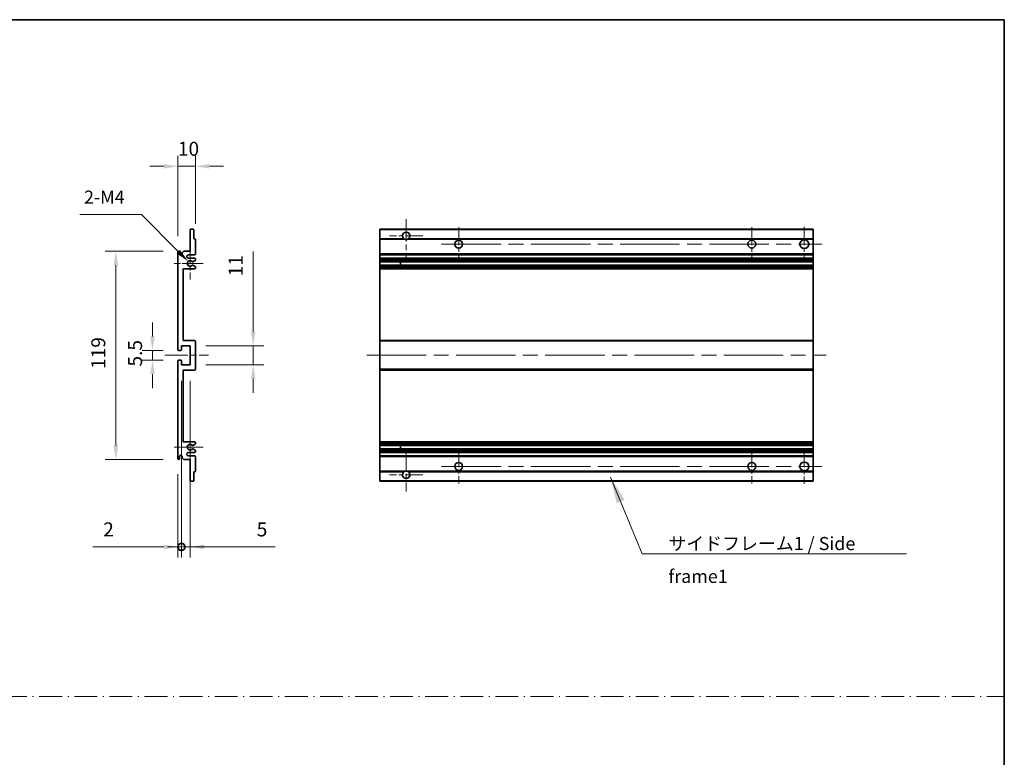
# Model space of a CAD drawing. Units: millimetres. Extents: x 87 to 9932, y 48 to 1734.
# Drawn here: x 5810 to 6373, y 470 to 891 of the extents above; entities that cross this region are included whole.
import ezdxf

# ---------------------------------------------------------------- set-up
doc = ezdxf.new("R2010")
doc.units = ezdxf.units.MM
doc.header["$LTSCALE"] = 6
doc.linetypes.add('CHAIN', pattern=[0.3543, 0.2362, -0.0295, 0.0591, -0.0295])
doc.linetypes.add('DASH_DOT', pattern=[0.37, 0.24, -0.06, 0.01, -0.06])
doc.layers.get('Defpoints').update_dxf_attribs({"lineweight": 25})
for name, color, linetype, lineweight in [('Border (ISO)', 7, 'Continuous', 35), ('Center Mark (ISO)', 131, 'Continuous', 18), ('Centerline (ISO)', 131, 'Continuous', 18), ('Dimension (ISO)', 7, 'Continuous', 18), ('Dimension (ISO) @ 1', 7, 'Continuous', 18), ('Sketch Geometry (ISO)', 7, 'Continuous', 18), ('Symbol (ISO)', 7, 'Continuous', 18), ('Visible (ISO)', 7, 'Continuous', 35), ('Visible Narrow (ISO)', 7, 'Continuous', 25)]:
    doc.layers.add(name, color=color, linetype=linetype, lineweight=lineweight)
doc.styles.add('Note Text (TK)', font='txt')
doc.dimstyles.new('Default - Method 1b (TK)', dxfattribs={"dimscale": 6, "dimtxt": 2.5, "dimasz": 2.5, "dimexe": 1, "dimexo": 1.5, "dimgap": 1, "dimtad": 1, "dimtoh": 1, "dimrnd": 1e-08, "dimdsep": 46, "dimtxsty": 'Note Text (TK)', "dimcen": 0.09, "dimdle": 5, "dimclrd": 100, "dimclre": 100, "dimclrt": 7, "dimadec": 1, "dimazin": 1, "dimtfac": 1, "dimtmove": 0, "dimatfit": 3, "dimfxl": 1, "dimtolj": 1, "dimlwd": -1, "dimlwe": -1, "dimarcsym": 0})
doc.dimstyles.new('Default - Method 1b (TK)$7', dxfattribs={"dimscale": 6, "dimtxt": 2.5, "dimasz": 2.5, "dimexe": 1, "dimexo": 1.5, "dimgap": 1, "dimtad": 1, "dimtoh": 1, "dimrnd": 1e-08, "dimdsep": 46, "dimtxsty": 'Note Text (TK)', "dimcen": 0.09, "dimdle": 5, "dimclrd": 100, "dimclre": 100, "dimclrt": 7, "dimadec": 1, "dimazin": 1, "dimtfac": 1, "dimtmove": 0, "dimatfit": 3, "dimfxl": 1, "dimtolj": 1, "dimlwd": -1, "dimlwe": -1, "dimarcsym": 0})

# ---------------------------------------------------------------- blocks, each defined once
blk = doc.blocks.new('図面枠 tk図枠')
at = {"layer": 'Border (ISO)'}
for p, q in [((14.5, 289), (405.5, 289)), ((405.5, 289), (405.5, 8))]:
    blk.add_line(p, q, dxfattribs=at)
blk = doc.blocks.new('*D245')
at = {"layer": 'Defpoints', "color": 0}
for p in [(5900.8, 807.22), (5910.8, 765.42), (5900.8, 758.22)]:
    blk.add_point(p, dxfattribs=at)
at = {"layer": 'Dimension (ISO)', "color": 100}
for p, q in [((5900.8, 767.22), (5900.8, 813.22)), ((5910.8, 774.42), (5910.8, 813.22)), ((5892.8, 807.22), (5884.8, 807.22)), ((5910.8, 807.22), (5900.8, 807.22)), ((5918.8, 807.22), (5926.8, 807.22))]:
    blk.add_line(p, q, dxfattribs=at)
for points in [[(5892.8, 808.56), (5892.8, 805.89), (5900.8, 807.22)], [(5918.8, 808.56), (5918.8, 805.89), (5910.8, 807.22)]]:
    blk.add_solid(points, dxfattribs=at)
at = {"layer": 'Dimension (ISO)', "color": 7, "insert": (5900.8, 817.22), "char_height": 8, "attachment_point": 4, "style": 'Note Text (TK)'}
blk.add_mtext('\\A1;10', dxfattribs=at)
blk = doc.blocks.new('*D244')
at = {"layer": 'Defpoints', "color": 0}
for p in [(5906.65, 752.87), (5907.8, 751.72)]:
    blk.add_point(p, dxfattribs=at)
at = {"layer": 'Dimension (ISO)', "color": 100}
for p, q in [((5844.71, 779.59), (5879.93, 779.59)), ((5879.93, 779.59), (5900.99, 758.53))]:
    blk.add_line(p, q, dxfattribs=at)
blk.add_solid([(5901.94, 759.47), (5900.05, 757.58), (5906.65, 752.87)], dxfattribs=at)
at = {"layer": 'Dimension (ISO)', "color": 7, "insert": (5844.71, 789.59), "char_height": 8, "attachment_point": 4, "style": 'Note Text (TK)'}
blk.add_mtext('\\A1; \\fＭＳ Ｐゴシック|b0|i0;\\H7.5000;2-M4', dxfattribs=at)
blk = doc.blocks.new('*D243')
at = {"layer": 'Defpoints', "color": 0}
for p in [(5901.3, 701.97), (5886.3, 696.47), (5901.3, 696.47)]:
    blk.add_point(p, dxfattribs=at)
at = {"layer": 'Dimension (ISO)', "color": 100}
for p, q in [((5886.3, 709.97), (5886.3, 717.97)), ((5892.3, 701.97), (5880.3, 701.97)), ((5886.3, 701.97), (5886.3, 696.47)), ((5892.3, 696.47), (5880.3, 696.47)), ((5886.3, 688.47), (5886.3, 680.47))]:
    blk.add_line(p, q, dxfattribs=at)
for points in [[(5884.96, 709.97), (5887.63, 709.97), (5886.3, 701.97)], [(5884.96, 688.47), (5887.63, 688.47), (5886.3, 696.47)]]:
    blk.add_solid(points, dxfattribs=at)
at = {"layer": 'Dimension (ISO)', "color": 7, "insert": (5876.3, 692.81), "char_height": 8, "attachment_point": 4, "rotation": 90, "style": 'Note Text (TK)'}
blk.add_mtext('\\A1;5.5', dxfattribs=at)
blk = doc.blocks.new('*D242')
at = {"layer": 'Defpoints', "color": 0}
for p in [(5901.3, 758.72), (5865.3, 639.72), (5901.3, 639.72)]:
    blk.add_point(p, dxfattribs=at)
at = {"layer": 'Dimension (ISO)', "color": 100}
for p, q in [((5892.3, 758.72), (5859.3, 758.72)), ((5865.3, 750.72), (5865.3, 647.72)), ((5892.3, 639.72), (5859.3, 639.72))]:
    blk.add_line(p, q, dxfattribs=at)
for points in [[(5863.96, 750.72), (5866.63, 750.72), (5865.3, 758.72)], [(5863.96, 647.72), (5866.63, 647.72), (5865.3, 639.72)]]:
    blk.add_solid(points, dxfattribs=at)
at = {"layer": 'Dimension (ISO)', "color": 7, "insert": (5855.3, 691.43), "char_height": 8, "attachment_point": 4, "rotation": 90, "style": 'Note Text (TK)'}
blk.add_mtext('\\A1;119', dxfattribs=at)
blk = doc.blocks.new('*D241')
at = {"layer": 'Defpoints', "color": 0}
for p in [(5907.8, 704.72), (5943.8, 704.72), (5907.8, 693.72)]:
    blk.add_point(p, dxfattribs=at)
at = {"layer": 'Dimension (ISO)', "color": 100}
for p, q in [((5943.8, 712.72), (5943.8, 758.55)), ((5916.8, 704.72), (5949.8, 704.72)), ((5943.8, 693.72), (5943.8, 704.72)), ((5916.8, 693.72), (5949.8, 693.72)), ((5943.8, 685.72), (5943.8, 677.72))]:
    blk.add_line(p, q, dxfattribs=at)
for points in [[(5942.46, 712.72), (5945.13, 712.72), (5943.8, 704.72)], [(5942.46, 685.72), (5945.13, 685.72), (5943.8, 693.72)]]:
    blk.add_solid(points, dxfattribs=at)
at = {"layer": 'Dimension (ISO)', "color": 7, "insert": (5933.8, 744.32), "char_height": 8, "attachment_point": 4, "rotation": 90, "style": 'Note Text (TK)'}
blk.add_mtext('\\A1;11', dxfattribs=at)
blk = doc.blocks.new('_DotSmall')
at = {"color": 0, "linetype": 'ByBlock', "const_width": 0.5}
blk.add_lwpolyline([(-0.0625, 0, 1), (0.0625, 0, 1)], format="xyb", close=True, dxfattribs=at)
blk = doc.blocks.new('*D240')
at = {"layer": 'Defpoints', "color": 0}
for p in [(5902.8, 693.72), (5900.8, 640.22), (5902.8, 589.72)]:
    blk.add_point(p, dxfattribs=at)
at = {"layer": 'Dimension (ISO)', "color": 100}
for p, q in [((5902.8, 684.72), (5902.8, 583.72)), ((5900.8, 631.22), (5900.8, 583.72)), ((5892.8, 589.72), (5852.13, 589.72)), ((5902.8, 589.72), (5900.8, 589.72)), ((5902.8, 589.72), (5918.8, 589.72))]:
    blk.add_line(p, q, dxfattribs=at)
blk.add_solid([(5892.8, 591.06), (5892.8, 588.39), (5900.8, 589.72)], dxfattribs=at)
at = {"layer": 'Dimension (ISO)', "color": 100, "xscale": 8, "yscale": 8, "zscale": 8, "rotation": 180}
blk.add_blockref('_DotSmall', (5902.8, 589.72), dxfattribs=at)
at = {"layer": 'Dimension (ISO)', "color": 7, "insert": (5858.13, 599.72), "char_height": 8, "attachment_point": 4, "style": 'Note Text (TK)'}
blk.add_mtext('\\A1;2', dxfattribs=at)
blk = doc.blocks.new('*D239')
at = {"layer": 'Defpoints', "color": 0}
for p in [(5902.8, 693.72), (5907.8, 693.72), (5907.8, 589.72)]:
    blk.add_point(p, dxfattribs=at)
at = {"layer": 'Dimension (ISO)', "color": 100}
for p, q in [((5902.8, 684.72), (5902.8, 583.72)), ((5907.8, 684.72), (5907.8, 583.72)), ((5902.8, 589.72), (5894.8, 589.72)), ((5902.8, 589.72), (5907.8, 589.72)), ((5915.8, 589.72), (5956.46, 589.72))]:
    blk.add_line(p, q, dxfattribs=at)
blk.add_solid([(5915.8, 591.06), (5915.8, 588.39), (5907.8, 589.72)], dxfattribs=at)
at = {"layer": 'Dimension (ISO)', "color": 100, "xscale": 8, "yscale": 8, "zscale": 8}
blk.add_blockref('_DotSmall', (5902.8, 589.72), dxfattribs=at)
at = {"layer": 'Dimension (ISO)', "color": 7, "insert": (5945.82, 599.72), "char_height": 8, "attachment_point": 4, "style": 'Note Text (TK)'}
blk.add_mtext('\\A1;5', dxfattribs=at)

msp = doc.modelspace()

# ---------------------------------------------------------------- linework, layer by layer
at = {"layer": 'Center Mark (ISO)', "linetype": 'CHAIN', "ltscale": 9.111801}
for p, q in [((6031.2298, 777.0721), (6031.2298, 752.4721)), ((6031.2298, 645.9721), (6031.2298, 621.3721))]:
    msp.add_line(p, q, dxfattribs=at)
at = {"layer": 'Center Mark (ISO)', "linetype": 'CHAIN', "ltscale": 7.222748}
for p, q in [((6061.2298, 772.4721), (6061.2298, 752.9721)), ((6228.7298, 772.4721), (6228.7298, 752.9721)), ((6061.2298, 645.4721), (6061.2298, 625.9721)), ((6228.7298, 645.4721), (6228.7298, 625.9721))]:
    msp.add_line(p, q, dxfattribs=at)
at = {"layer": 'Center Mark (ISO)', "linetype": 'CHAIN', "ltscale": 7.407949}
for p, q in [((6258.7298, 772.7221), (6258.7298, 752.7221)), ((6258.7298, 645.7221), (6258.7298, 625.7221))]:
    msp.add_line(p, q, dxfattribs=at)
at = {"layer": 'Center Mark (ISO)', "linetype": 'CHAIN', "ltscale": 7.111628}
for p, q in [((6040.8298, 767.4721), (6021.6298, 767.4721)), ((6040.8298, 630.9721), (6021.6298, 630.9721))]:
    msp.add_line(p, q, dxfattribs=at)
at = {"layer": 'Center Mark (ISO)', "linetype": 'CHAIN', "ltscale": 6.756782}
for p, q in [((5907.7958, 760.8431), (5907.7958, 742.6011)), ((5907.7958, 655.8431), (5907.7958, 637.6011))]:
    msp.add_line(p, q, dxfattribs=at)
at = {"layer": 'Center Mark (ISO)', "linetype": 'CHAIN', "ltscale": 6.15636}
for p, q in [((5915.2958, 751.7221), (5898.6748, 751.7221)), ((5915.2958, 646.7221), (5898.6748, 646.7221))]:
    msp.add_line(p, q, dxfattribs=at)
at = {"layer": 'Centerline (ISO)', "linetype": 'CHAIN', "ltscale": 23.990969}
for p, q in [((6051.4798, 762.7221), (6268.7298, 762.7221)), ((6008.7298, 699.2221), (6271.2298, 699.2221)), ((6051.4798, 635.7221), (6268.7298, 635.7221))]:
    msp.add_line(p, q, dxfattribs=at)
at = {"layer": 'Centerline (ISO)', "linetype": 'CHAIN', "ltscale": 9.259962}
msp.add_line((5893.2958, 699.2221), (5918.2958, 699.2221), dxfattribs=at)
at = {"layer": 'Sketch Geometry (ISO)', "color": 4, "linetype": 'DASH_DOT', "lineweight": 18, "ltscale": 9.032109}
msp.add_line((5200.0001, 504.1572), (6373.0001, 504.1572), dxfattribs=at)
at = {"layer": 'Visible (ISO)'}
for p, q in [((5907.7958, 758.7221), (5907.7958, 770.9221)), ((5908.0958, 771.2221), (5909.4958, 771.2221)), ((5909.7958, 770.9221), (5909.7958, 765.7221)), ((6016.2298, 770.9221), (6016.2298, 771.2221)), ((6263.7298, 771.2221), (6016.2298, 771.2221)), ((6016.2298, 770.9221), (6016.2298, 765.7221)), ((6263.7298, 771.2221), (6263.7298, 770.9221)), ((6263.7298, 765.7221), (6263.7298, 770.9221)), ((5909.7958, 765.7221), (5910.4958, 765.7221)), ((5910.7958, 765.4221), (5910.7958, 757.2221)), ((6016.2298, 765.4221), (6016.2298, 765.7221)), ((6030.069, 765.7221), (6016.2298, 765.7221)), ((6016.2298, 765.4221), (6016.2298, 757.2221)), ((6263.7298, 765.7221), (6032.3906, 765.7221)), ((6263.7298, 765.7221), (6263.7298, 765.4221)), ((6263.7298, 757.2221), (6263.7298, 765.4221)), ((5900.7958, 702.4721), (5900.7958, 758.2221)), ((5901.7958, 758.2221), (5901.7958, 756.8221)), ((5903.1458, 757.7221), (5904.1458, 758.7221)), ((5903.1458, 756.8221), (5903.1458, 757.7221)), ((5904.1458, 758.7221), (5907.7958, 758.7221)), ((5910.2958, 756.7221), (5906.7958, 756.7221)), ((5906.7958, 754.7221), (5910.2958, 754.7221)), ((5910.7958, 754.2221), (5910.7958, 753.7119)), ((6016.2298, 756.7221), (6016.2298, 757.2221)), ((6016.2298, 756.7221), (6016.2298, 754.7221)), ((6263.7298, 756.7221), (6016.2298, 756.7221)), ((6016.2298, 754.2221), (6016.2298, 754.7221)), ((6263.7298, 754.7221), (6016.2298, 754.7221)), ((6016.2298, 754.2221), (6016.2298, 753.7119)), ((6263.7298, 757.2221), (6263.7298, 756.7221)), ((6263.7298, 754.7221), (6263.7298, 756.7221)), ((6263.7298, 754.7221), (6263.7298, 754.2221)), ((6263.7298, 753.7119), (6263.7298, 754.2221)), ((5903.7958, 748.7221), (5903.7958, 707.7221)), ((5910.2958, 748.7221), (5903.7958, 748.7221)), ((5909.3693, 750.7288), (5910.6427, 750.0139)), ((5910.6458, 753.4521), (5909.3725, 752.717)), ((5910.7958, 749.7523), (5910.7958, 749.2221)), ((6016.2298, 753.4521), (6016.2298, 753.7119)), ((6016.2298, 753.4521), (6016.2298, 752.717)), ((6016.2298, 752.6768), (6016.2298, 752.717)), ((6263.7298, 752.6768), (6016.2298, 752.6768)), ((6016.2298, 750.7673), (6016.2298, 752.6768)), ((6016.2298, 750.7288), (6016.2298, 750.7673)), ((6263.7298, 750.7673), (6016.2298, 750.7673)), ((6016.2298, 750.7288), (6016.2298, 750.0139)), ((6016.2298, 749.7523), (6016.2298, 750.0139)), ((6016.2298, 749.7523), (6016.2298, 749.2221)), ((6016.2298, 748.7221), (6016.2298, 749.2221)), ((6016.2298, 748.7221), (6016.2298, 707.7221)), ((6263.7298, 748.7221), (6016.2298, 748.7221)), ((6028.0298, 752.6768), (6028.0298, 750.7673)), ((6028.0424, 752.6768), (6028.0424, 750.7673)), ((6263.7298, 753.7119), (6263.7298, 753.4521)), ((6263.7298, 752.717), (6263.7298, 753.4521)), ((6263.7298, 752.717), (6263.7298, 752.6768)), ((6263.7298, 750.7673), (6263.7298, 752.6768)), ((6263.7298, 750.7673), (6263.7298, 750.7288)), ((6263.7298, 750.0139), (6263.7298, 750.7288)), ((6263.7298, 750.0139), (6263.7298, 749.7523)), ((6263.7298, 749.2221), (6263.7298, 749.7523)), ((6263.7298, 749.2221), (6263.7298, 748.7221)), ((6263.7298, 707.7221), (6263.7298, 748.7221)), ((5902.7958, 704.7221), (5902.7958, 702.2721)), ((5907.7958, 704.7221), (5902.7958, 704.7221)), ((5903.7958, 707.7221), (5910.2958, 707.7221)), ((5907.7958, 693.7221), (5907.7958, 704.7221)), ((5910.7958, 707.2221), (5910.7958, 691.2221)), ((6016.2298, 707.2221), (6016.2298, 707.7221)), ((6263.7298, 707.7221), (6016.2298, 707.7221)), ((6016.2298, 707.2221), (6016.2298, 691.2221)), ((6263.7298, 707.7221), (6263.7298, 707.2221)), ((6263.7298, 691.2221), (6263.7298, 707.2221)), ((5902.4958, 701.9721), (5901.2958, 701.9721)), ((5900.7958, 640.2221), (5900.7958, 695.9721)), ((5901.2958, 696.4721), (5902.4958, 696.4721)), ((5902.7958, 696.1721), (5902.7958, 693.7221)), ((5902.7958, 693.7221), (5907.7958, 693.7221)), ((5903.7958, 690.7221), (5903.7958, 649.7221)), ((5910.2958, 690.7221), (5903.7958, 690.7221)), ((6016.2298, 690.7221), (6016.2298, 691.2221)), ((6016.2298, 690.7221), (6016.2298, 649.7221)), ((6263.7298, 690.7221), (6016.2298, 690.7221)), ((6263.7298, 691.2221), (6263.7298, 690.7221)), ((6263.7298, 649.7221), (6263.7298, 690.7221)), ((5903.7958, 649.7221), (5910.2958, 649.7221)), ((5910.6427, 648.4303), (5909.3693, 647.7153)), ((5910.7958, 649.2221), (5910.7958, 648.6919)), ((6016.2298, 649.2221), (6016.2298, 649.7221)), ((6263.7298, 649.7221), (6016.2298, 649.7221)), ((6016.2298, 649.2221), (6016.2298, 648.6919)), ((6016.2298, 648.4303), (6016.2298, 648.6919)), ((6016.2298, 648.4303), (6016.2298, 647.7153)), ((6016.2298, 647.6769), (6016.2298, 647.7153)), ((6016.2298, 645.7674), (6016.2298, 647.6769)), ((6263.7298, 647.6769), (6016.2298, 647.6769)), ((6028.0298, 647.6769), (6028.0298, 645.7674)), ((6028.0424, 647.6769), (6028.0424, 645.7674)), ((6263.7298, 649.7221), (6263.7298, 649.2221)), ((6263.7298, 648.6919), (6263.7298, 649.2221)), ((6263.7298, 648.6919), (6263.7298, 648.4303)), ((6263.7298, 647.7153), (6263.7298, 648.4303)), ((6263.7298, 647.7153), (6263.7298, 647.6769)), ((6263.7298, 645.7674), (6263.7298, 647.6769)), ((5901.7958, 641.6221), (5901.7958, 640.2221)), ((5903.1458, 640.7221), (5903.1458, 641.6221)), ((5910.2958, 643.7221), (5906.7958, 643.7221)), ((5906.7958, 641.7221), (5910.2958, 641.7221)), ((5909.3725, 645.7272), (5910.6458, 644.9921)), ((5910.7958, 644.7323), (5910.7958, 644.2221)), ((6016.2298, 645.7272), (6016.2298, 645.7674)), ((6263.7298, 645.7674), (6016.2298, 645.7674)), ((6016.2298, 645.7272), (6016.2298, 644.9921)), ((6016.2298, 644.7323), (6016.2298, 644.9921)), ((6016.2298, 644.7323), (6016.2298, 644.2221)), ((6016.2298, 643.7221), (6016.2298, 644.2221)), ((6016.2298, 643.7221), (6016.2298, 641.7221)), ((6263.7298, 643.7221), (6016.2298, 643.7221)), ((6016.2298, 641.2221), (6016.2298, 641.7221)), ((6263.7298, 641.7221), (6016.2298, 641.7221)), ((6263.7298, 645.7674), (6263.7298, 645.7272)), ((6263.7298, 644.9921), (6263.7298, 645.7272)), ((6263.7298, 644.9921), (6263.7298, 644.7323)), ((6263.7298, 644.2221), (6263.7298, 644.7323)), ((6263.7298, 644.2221), (6263.7298, 643.7221)), ((6263.7298, 641.7221), (6263.7298, 643.7221)), ((6263.7298, 641.7221), (6263.7298, 641.2221)), ((5904.1458, 639.7221), (5903.1458, 640.7221)), ((5907.7958, 639.7221), (5904.1458, 639.7221)), ((5907.7958, 627.5221), (5907.7958, 639.7221)), ((5910.7958, 641.2221), (5910.7958, 633.0221)), ((6016.2298, 641.2221), (6016.2298, 633.0221)), ((6263.7298, 633.0221), (6263.7298, 641.2221)), ((5909.7958, 632.7221), (5909.7958, 627.5221)), ((5910.4958, 632.7221), (5909.7958, 632.7221)), ((6016.2298, 632.7221), (6016.2298, 633.0221)), ((6016.2298, 632.7221), (6016.2298, 627.5221)), ((6030.069, 632.7221), (6016.2298, 632.7221)), ((6263.7298, 632.7221), (6032.3906, 632.7221)), ((6263.7298, 633.0221), (6263.7298, 632.7221)), ((6263.7298, 627.5221), (6263.7298, 632.7221)), ((5909.4958, 627.2221), (5908.0958, 627.2221)), ((6016.2298, 627.2221), (6016.2298, 627.5221)), ((6263.7298, 627.2221), (6016.2298, 627.2221)), ((6263.7298, 627.5221), (6263.7298, 627.2221))]:
    msp.add_line(p, q, dxfattribs=at)
for centre, radius in [((6258.7298, 762.7221), 2.5), ((6061.2298, 762.7221), 2.25), ((6228.7298, 762.7221), 2.25), ((6061.2298, 635.7221), 2.25), ((6228.7298, 635.7221), 2.25), ((6258.7298, 635.7221), 2.5)]:
    msp.add_circle(centre, radius, dxfattribs=at)
for centre, radius, start, end in [((5908.0958, 770.9221), 0.3, 90, 180), ((5909.4958, 770.9221), 0.3, 0, 90), ((5910.4958, 765.4221), 0.3, 0, 90), ((6031.2298, 767.4721), 2.1, 303.55731, 236.44269), ((6031.2298, 767.4721), 2.1, 257.472095, 282.527905), ((5901.2958, 758.2221), 0.5, 0, 180), ((5902.4708, 756.9018), 0.6797, 186.732921, 353.267079), ((5906.7958, 755.7221), 1, 90, 270), ((5910.2958, 757.2221), 0.5, 270, 0), ((5910.2958, 754.2221), 0.5, 0, 90), ((5907.7958, 751.7221), 1.621, 37.728389, 322.2672), ((5907.7958, 751.7221), 1.6, 41.328988, 318.666601), ((5909.2225, 750.4673), 0.3, 60.685474, 118.83027), ((5909.2225, 752.9768), 0.3, 241.165318, 300), ((5910.2958, 749.2221), 0.5, 270, 0), ((5910.4958, 749.7523), 0.3, 0, 60.685474), ((5910.4958, 753.7119), 0.3, 300, 0), ((5910.2958, 707.2221), 0.5, 0, 90), ((5901.2958, 702.4721), 0.5, 180, 270), ((5902.4958, 702.2721), 0.3, 270, 0), ((5901.2958, 695.9721), 0.5, 90, 180), ((5902.4958, 696.1721), 0.3, 0, 90), ((5910.2958, 691.2221), 0.5, 270, 0), ((5907.7958, 646.7221), 1.621, 37.7328, 322.271611), ((5907.7958, 646.7221), 1.6, 41.333399, 318.671012), ((5909.2225, 647.9769), 0.3, 241.16973, 299.314526), ((5910.2958, 649.2221), 0.5, 0, 90), ((5910.4958, 648.6919), 0.3, 299.314526, 0), ((5902.4708, 641.5424), 0.6797, 6.732921, 173.267079), ((5906.7958, 642.7221), 1, 90, 270), ((5909.2225, 645.4674), 0.3, 60, 118.834682), ((5910.2958, 644.2221), 0.5, 270, 0), ((5910.2958, 641.2221), 0.5, 0, 90), ((5910.4958, 644.7323), 0.3, 0, 60), ((5901.2958, 640.2221), 0.5, 180, 0), ((5910.4958, 633.0221), 0.3, 270, 0), ((6031.2298, 630.9721), 2.1, 123.55731, 56.44269), ((6031.2298, 630.9721), 2.1, 77.472095, 102.527905), ((5908.0958, 627.5221), 0.3, 180, 270), ((5909.4958, 627.5221), 0.3, 270, 0)]:
    msp.add_arc(centre, radius, start, end, dxfattribs=at)
for points, knots in [([(6030.7743, 765.4221), (6030.6653, 765.4463), (6030.5597, 765.4792), (6030.387, 765.5468), (6030.2977, 765.5887), (6030.1997, 765.6418), (6030.1655, 765.6615), (6030.1209, 765.6886), (6030.1022, 765.7004), (6030.0761, 765.7173), (6030.069, 765.7221), (6030.069, 765.7221)], [-0.0853709179, -0.0853709179, -0.0853709179, -0.0853709179, -0.0545116262, -0.0545116262, -0.0293355354, -0.0293355354, -0.0179856969, -0.0179856969, -0.0089928485, -0.0089928485, 0, 0, 0, 0]), ([(6032.3906, 765.7221), (6032.3906, 765.7221), (6032.3834, 765.7173), (6032.3574, 765.7004), (6032.3386, 765.6886), (6032.294, 765.6615), (6032.2599, 765.6418), (6032.1618, 765.5887), (6032.0725, 765.5468), (6031.8998, 765.4792), (6031.7943, 765.4463), (6031.6853, 765.4221)], [-0.2570614387, -0.2570614387, -0.2570614387, -0.2570614387, -0.2480685903, -0.2480685903, -0.2390757418, -0.2390757418, -0.2277259033, -0.2277259033, -0.2025498125, -0.2025498125, -0.1716905209, -0.1716905209, -0.1716905209, -0.1716905209]), ([(5909.0778, 750.7301), (5909.0776, 750.73), (5909.0774, 750.7299), (5909.047, 750.7131), (5909.0192, 750.6905), (5908.9972, 750.6654)], [0.1421941886, 0.1421941886, 0.1421941886, 0.1421941886, 0.1422543788, 0.1422543788, 0.1522671185, 0.1522671185, 0.1522671185, 0.1522671185]), ([(5908.9973, 752.7787), (5909.0193, 752.7536), (5909.0471, 752.731), (5909.0775, 752.7142), (5909.0777, 752.7141), (5909.0779, 752.714)], [0.1522671185, 0.1522671185, 0.1522671185, 0.1522671185, 0.1622798581, 0.1622798581, 0.1623400483, 0.1623400483, 0.1623400483, 0.1623400483]), ([(5908.9972, 647.7788), (5909.0192, 647.7537), (5909.047, 647.7311), (5909.0774, 647.7143), (5909.0776, 647.7142), (5909.0778, 647.7141)], [0.1522671185, 0.1522671185, 0.1522671185, 0.1522671185, 0.1622798581, 0.1622798581, 0.1623400483, 0.1623400483, 0.1623400483, 0.1623400483]), ([(5909.0779, 645.7302), (5909.0777, 645.7301), (5909.0775, 645.73), (5909.0471, 645.7132), (5909.0193, 645.6905), (5908.9973, 645.6655)], [0.1421941886, 0.1421941886, 0.1421941886, 0.1421941886, 0.1422543788, 0.1422543788, 0.1522671185, 0.1522671185, 0.1522671185, 0.1522671185]), ([(6030.069, 632.7221), (6030.069, 632.7221), (6030.0761, 632.7269), (6030.1022, 632.7437), (6030.1209, 632.7556), (6030.1655, 632.7827), (6030.1997, 632.8024), (6030.2977, 632.8555), (6030.387, 632.8974), (6030.5597, 632.9649), (6030.6653, 632.9979), (6030.7743, 633.0221)], [-0.2570614387, -0.2570614387, -0.2570614387, -0.2570614387, -0.2480685903, -0.2480685903, -0.2390757418, -0.2390757418, -0.2277259033, -0.2277259033, -0.2025498125, -0.2025498125, -0.1716905209, -0.1716905209, -0.1716905209, -0.1716905209]), ([(6031.6853, 633.0221), (6031.7943, 632.9979), (6031.8998, 632.9649), (6032.0725, 632.8974), (6032.1618, 632.8555), (6032.2599, 632.8024), (6032.294, 632.7827), (6032.3386, 632.7556), (6032.3574, 632.7437), (6032.3834, 632.7269), (6032.3906, 632.7221), (6032.3906, 632.7221)], [-0.0853709179, -0.0853709179, -0.0853709179, -0.0853709179, -0.0545116262, -0.0545116262, -0.0293355354, -0.0293355354, -0.0179856969, -0.0179856969, -0.0089928485, -0.0089928485, 0, 0, 0, 0])]:
    msp.add_open_spline(points, degree=3, knots=knots, dxfattribs=at)
at = {"layer": 'Visible Narrow (ISO)'}
for p, q in [((6263.7298, 770.9221), (6016.2298, 770.9221)), ((6030.7743, 765.4221), (6016.2298, 765.4221)), ((6263.7298, 765.4221), (6031.6853, 765.4221)), ((6263.7298, 757.2221), (6016.2298, 757.2221)), ((6263.7298, 754.2221), (6016.2298, 754.2221)), ((6263.7298, 753.7119), (6016.2298, 753.7119)), ((6263.7298, 753.4521), (6016.2298, 753.4521)), ((6263.7298, 752.717), (6016.2298, 752.717)), ((6263.7298, 750.7288), (6016.2298, 750.7288)), ((6263.7298, 750.0139), (6016.2298, 750.0139)), ((6263.7298, 749.7523), (6016.2298, 749.7523)), ((6263.7298, 749.2221), (6016.2298, 749.2221)), ((6263.7298, 707.2221), (6016.2298, 707.2221)), ((6263.7298, 691.2221), (6016.2298, 691.2221)), ((6263.7298, 649.2221), (6016.2298, 649.2221)), ((6263.7298, 648.6919), (6016.2298, 648.6919)), ((6263.7298, 648.4303), (6016.2298, 648.4303)), ((6263.7298, 647.7153), (6016.2298, 647.7153)), ((6263.7298, 645.7272), (6016.2298, 645.7272)), ((6263.7298, 644.9921), (6016.2298, 644.9921)), ((6263.7298, 644.7323), (6016.2298, 644.7323)), ((6263.7298, 644.2221), (6016.2298, 644.2221)), ((6263.7298, 641.2221), (6016.2298, 641.2221)), ((6030.7743, 633.0221), (6016.2298, 633.0221)), ((6263.7298, 633.0221), (6031.6853, 633.0221)), ((6263.7298, 627.5221), (6016.2298, 627.5221))]:
    msp.add_line(p, q, dxfattribs=at)

# ---------------------------------------------------------------- block references
at = {"xscale": 3, "yscale": 3, "zscale": 3}
msp.add_blockref('図面枠 tk図枠', (5156.5, 24), dxfattribs=at)

# ---------------------------------------------------------------- texts
at = {"layer": 'Symbol (ISO)', "color": 7, "insert": (6181.0595, 595.4007), "char_height": 7.5, "width": 142.719297, "attachment_point": 1, "line_spacing_factor": 1.5, "style": 'Note Text (TK)'}
msp.add_mtext('{\\fＭＳ Ｐゴシック|b0|i0;サイドフレーム1 / Side frame1}', dxfattribs=at)

# ---------------------------------------------------------------- dimensions: what is measured, and where the dimension line sits
at = {"layer": 'Dimension (ISO) @ 1', "color": 100}
for base, p1, p2, angle, override, picture, middle in [((5900.7958, 807.2221), (5910.7958, 765.4221), (5900.7958, 758.2221), 180, {"dimscale": 1, "dimtxt": 8, "dimasz": 8, "dimexe": 6, "dimexo": 9, "dimgap": 6, "dimtoh": 0, "dimdec": 2, "dimcen": 0.54, "dimtol": 0, "dimlim": 0, "dimtp": 0, "dimtm": 0, "dimtdec": 2, "dimtix": 0, "dimtofl": 1, "dimtmove": 0, "dimatfit": 1}, '*D245', (5905.7958, 807.2221)), ((5865.2958, 639.7221), (5901.2958, 758.7221), (5901.2958, 639.7221), 90, {"dimscale": 1, "dimtxt": 8, "dimasz": 8, "dimexe": 6, "dimexo": 9, "dimgap": 6, "dimtoh": 0, "dimdec": 2, "dimcen": 0.54, "dimtol": 0, "dimlim": 0, "dimtp": 0, "dimtm": 0, "dimtdec": 2, "dimtix": 0, "dimtofl": 0, "dimtmove": 0, "dimatfit": 1}, '*D242', (5865.2958, 699.2221)), ((5943.7958, 704.7221), (5907.7958, 693.7221), (5907.7958, 704.7221), 90, {"dimscale": 1, "dimtxt": 8, "dimasz": 8, "dimexe": 6, "dimexo": 9, "dimgap": 6, "dimtoh": 0, "dimdec": 2, "dimcen": 0.54, "dimtol": 0, "dimlim": 0, "dimtp": 0, "dimtm": 0, "dimtdec": 2, "dimtix": 0, "dimtofl": 1, "dimtmove": 0, "dimatfit": 1}, '*D241', (5943.7958, 748.4352)), ((5886.2958, 696.4721), (5901.2958, 701.9721), (5901.2958, 696.4721), 90, {"dimscale": 1, "dimtxt": 8, "dimasz": 8, "dimexe": 6, "dimexo": 9, "dimgap": 6, "dimtoh": 0, "dimdec": 2, "dimcen": 0.54, "dimtol": 0, "dimlim": 0, "dimtp": 0, "dimtm": 0, "dimtdec": 2, "dimtix": 0, "dimtofl": 1, "dimtmove": 0, "dimatfit": 1}, '*D243', (5886.2958, 699.2221)), ((5902.7958, 589.7221), (5900.7958, 640.2221), (5902.7958, 693.7221), 180, {"dimscale": 1, "dimtxt": 8, "dimasz": 8, "dimexe": 6, "dimexo": 9, "dimgap": 6, "dimtoh": 0, "dimdec": 2, "dimblk2": 'DotSmall', "dimsah": 1, "dimcen": 0.54, "dimdle": 0, "dimtol": 0, "dimlim": 0, "dimtp": 0, "dimtm": 0, "dimtdec": 2, "dimtix": 0, "dimtofl": 1, "dimtmove": 0, "dimatfit": 1}, '*D240', (5860.4492, 589.7221)), ((5907.7958, 589.7221), (5902.7958, 693.7221), (5907.7958, 693.7221), 180, {"dimscale": 1, "dimtxt": 8, "dimasz": 8, "dimexe": 6, "dimexo": 9, "dimgap": 6, "dimtoh": 0, "dimdec": 2, "dimblk1": 'DotSmall', "dimsah": 1, "dimcen": 0.54, "dimdle": 0, "dimtol": 0, "dimlim": 0, "dimtp": 0, "dimtm": 0, "dimtdec": 2, "dimtix": 0, "dimtofl": 1, "dimtmove": 0, "dimatfit": 1}, '*D239', (5948.1424, 589.7221))]:
    dim = msp.add_linear_dim(base=base, p1=p1, p2=p2, angle=angle, dimstyle='Default - Method 1b (TK)', override=override, dxfattribs=at)
    dim.commit()
    dim.dimension.update_dxf_attribs({"geometry": picture, "text_midpoint": middle, "dimtype": 128})
dim = msp.add_radius_dim(center=(5907.7958, 751.7221), mpoint=(5906.6496, 752.8683), text=' \\fＭＳ Ｐゴシック|b0|i0;\\H7.5000;2-M4', dimstyle='Default - Method 1b (TK)', override={"dimscale": 1, "dimtxt": 8, "dimasz": 8, "dimexe": 6, "dimexo": 9, "dimgap": 6, "dimtih": 1, "dimdec": 2, "dimlfac": 1, "dimcen": 0, "dimtol": 0, "dimlim": 0, "dimtp": 0, "dimtm": 0, "dimtdec": 2, "dimtix": 0, "dimtofl": 0, "dimtmove": 0, "dimatfit": 3}, dxfattribs=at)
dim.commit()
dim.dimension.update_dxf_attribs({"geometry": '*D244', "text_midpoint": (5858.5454, 779.5889), "dimtype": 132})

# ---------------------------------------------------------------- leaders
at = {"layer": 'Symbol (ISO)', "color": 100, "annotation_type": 0, "has_hookline": 1, "hookline_direction": 0, "text_width": 135.9801}
msp.add_leader([(6148.0524, 629.5803), (6166.0595, 585.6798), (6181.0595, 585.6798)], dimstyle='Default - Method 1b (TK)$7', override={"dimgap": 0, "dimtad": 1}, dxfattribs=at)

doc.saveas('drawing.dxf')
